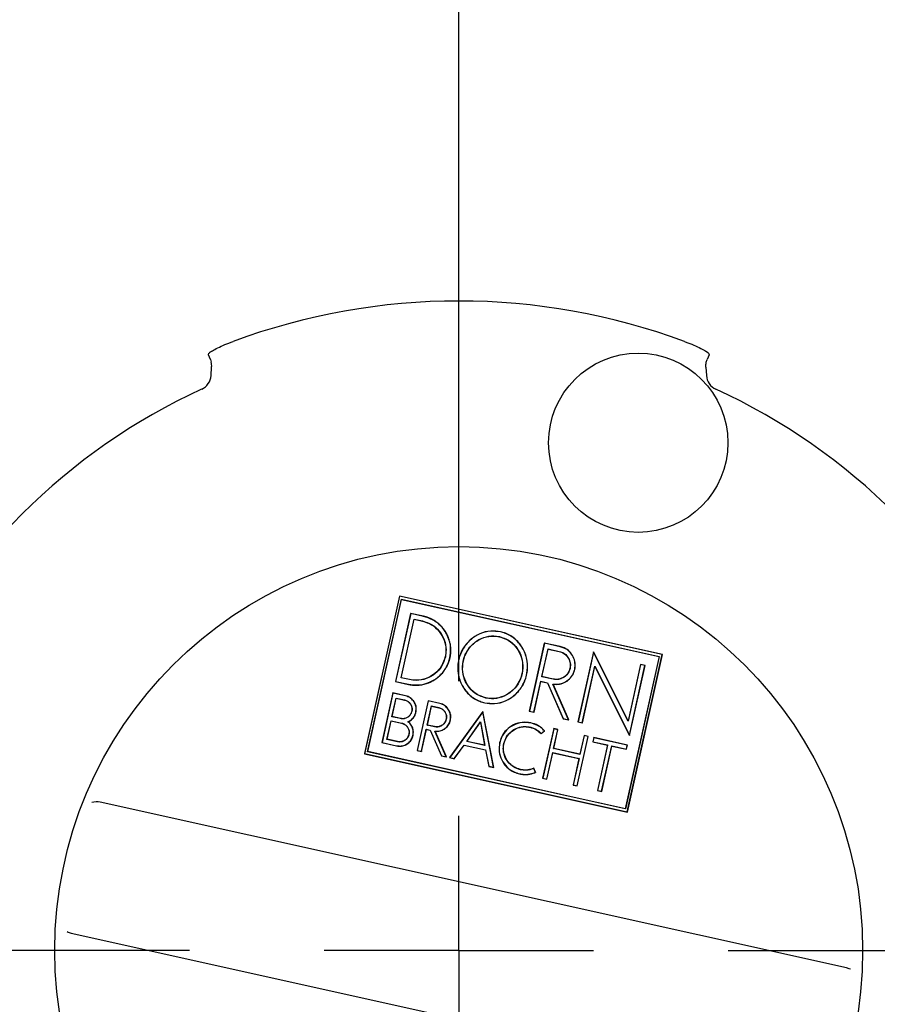
# Model space of a CAD drawing. Units: millimetres. Extents: x -17 to 475, y -498 to 563.
# Drawn here: x 99 to 115, y -306 to -287 of the extents above; entities that cross this region are included whole.
import ezdxf

# ---------------------------------------------------------------- set-up
doc = ezdxf.new("R2010")
doc.units = ezdxf.units.MM
doc.layers.add('MITTELLINIEN', color=7, linetype='Continuous')

# ---------------------------------------------------------------- blocks, each defined once
blk = doc.blocks.new('SW_CENTERMARKSYMBOL_0')
at = {"layer": 'MITTELLINIEN', "color": 0}
for p, q in [((0, 5), (0, 32.6)), ((0, 0), (0, 2.5)), ((-5, 0), (-32.6, 0)), ((0, 0), (-2.5, 0)), ((0, 0), (0, -2.5)), ((0, 0), (2.5, 0)), ((5, 0), (32.6, 0))]:
    blk.add_line(p, q, dxfattribs=at)

msp = doc.modelspace()

# ---------------------------------------------------------------- linework, layer by layer
at = {"color": 7, "linetype": 'Continuous', "lineweight": 25}
for p, q in [((102.625, -293.536), (102.637, -293.508)), ((102.662, -293.624), (102.625, -293.536)), ((102.662, -293.624), (102.678, -293.674)), ((111.87, -293.674), (111.886, -293.624)), ((111.923, -293.536), (111.886, -293.624)), ((111.911, -293.508), (111.923, -293.536)), ((102.676, -293.922), (102.685, -293.766)), ((111.863, -293.765), (111.873, -293.922)), ((106.174, -298.017), (105.524, -300.945)), ((106.176, -298.02), (105.527, -300.943)), ((105.583, -300.908), (106.212, -298.076)), ((106.176, -298.02), (106.174, -298.017)), ((111.055, -299.1), (106.174, -298.017)), ((111.052, -299.102), (106.176, -298.02)), ((106.212, -298.076), (106.214, -298.079)), ((106.212, -298.076), (110.996, -299.138)), ((105.586, -300.906), (106.214, -298.079)), ((106.214, -298.079), (110.993, -299.14)), ((106.38, -298.339), (106.099, -299.604)), ((106.382, -298.342), (106.102, -299.602)), ((106.382, -298.342), (106.38, -298.339)), ((106.621, -298.393), (106.38, -298.339)), ((106.62, -298.395), (106.382, -298.342)), ((106.205, -299.536), (106.447, -298.445)), ((106.208, -299.534), (106.449, -298.448)), ((106.447, -298.445), (106.449, -298.448)), ((106.447, -298.445), (106.601, -298.479)), ((106.449, -298.448), (106.601, -298.482)), ((108.863, -298.89), (108.582, -300.155)), ((108.865, -298.894), (108.585, -300.153)), ((108.865, -298.894), (108.863, -298.89)), ((109.16, -298.956), (108.863, -298.89)), ((109.159, -298.959), (108.865, -298.894)), ((108.817, -299.516), (108.932, -298.998)), ((108.82, -299.514), (108.934, -299.001)), ((108.932, -298.998), (108.934, -299.001)), ((108.932, -298.998), (109.14, -299.045)), ((108.934, -299.001), (109.139, -299.047)), ((109.775, -299.052), (109.486, -300.355)), ((109.776, -299.059), (109.489, -300.354)), ((109.776, -299.059), (109.775, -299.052)), ((110.417, -300.337), (109.775, -299.052)), ((110.418, -300.344), (109.776, -299.059)), ((110.993, -299.14), (110.366, -301.967)), ((110.996, -299.138), (110.368, -301.97)), ((110.403, -302.026), (111.052, -299.102)), ((110.405, -302.029), (111.055, -299.1)), ((110.996, -299.138), (110.993, -299.14)), ((111.052, -299.102), (111.055, -299.1)), ((109.568, -300.371), (109.801, -299.317)), ((109.569, -300.374), (109.802, -299.325)), ((109.801, -299.317), (110.443, -300.602)), ((109.801, -299.317), (109.802, -299.325)), ((109.802, -299.325), (110.444, -300.609)), ((110.65, -299.287), (110.417, -300.337)), ((110.652, -299.29), (110.418, -300.344)), ((110.443, -300.602), (110.73, -299.308)), ((110.444, -300.609), (110.733, -299.306)), ((110.652, -299.29), (110.65, -299.287)), ((110.733, -299.306), (110.65, -299.287)), ((110.73, -299.308), (110.652, -299.29)), ((110.73, -299.308), (110.733, -299.306)), ((106.205, -299.536), (106.208, -299.534)), ((106.359, -299.57), (106.205, -299.536)), ((106.36, -299.568), (106.208, -299.534)), ((108.817, -299.516), (108.82, -299.514)), ((109.025, -299.562), (108.817, -299.516)), ((109.026, -299.559), (108.82, -299.514)), ((106.102, -299.602), (106.099, -299.604)), ((106.099, -299.604), (106.34, -299.657)), ((106.102, -299.602), (106.341, -299.655)), ((108.671, -300.172), (108.798, -299.601)), ((108.673, -300.175), (108.8, -299.605)), ((108.798, -299.601), (108.922, -299.629)), ((108.798, -299.601), (108.8, -299.605)), ((108.8, -299.605), (108.92, -299.631)), ((108.922, -299.629), (108.92, -299.631)), ((108.92, -299.631), (108.921, -299.632)), ((108.923, -299.631), (108.921, -299.632)), ((108.921, -299.632), (109.212, -300.295)), ((108.922, -299.629), (108.923, -299.631)), ((108.923, -299.631), (109.214, -300.292)), ((109.022, -299.651), (109.026, -299.654)), ((109.022, -299.651), (109.03, -299.652)), ((109.314, -300.315), (109.022, -299.651)), ((109.026, -299.654), (109.03, -299.655)), ((109.319, -300.318), (109.026, -299.654)), ((106.051, -299.817), (105.846, -300.74)), ((106.053, -299.82), (105.85, -300.738)), ((106.053, -299.82), (106.051, -299.817)), ((106.286, -299.869), (106.051, -299.817)), ((106.285, -299.872), (106.053, -299.82)), ((106.034, -300.258), (106.111, -299.911)), ((106.037, -300.256), (106.113, -299.914)), ((106.111, -299.911), (106.113, -299.914)), ((106.111, -299.911), (106.269, -299.946)), ((106.113, -299.914), (106.268, -299.949)), ((106.707, -299.963), (106.502, -300.885)), ((106.709, -299.966), (106.505, -300.883)), ((106.688, -300.415), (106.768, -300.058)), ((106.692, -300.413), (106.77, -300.061)), ((106.709, -299.966), (106.707, -299.963)), ((106.921, -300.01), (106.707, -299.963)), ((106.92, -300.013), (106.709, -299.966)), ((106.768, -300.058), (106.77, -300.061)), ((106.768, -300.058), (106.903, -300.088)), ((106.77, -300.061), (106.903, -300.091)), ((106.034, -300.258), (106.037, -300.256)), ((106.192, -300.293), (106.034, -300.258)), ((106.192, -300.291), (106.037, -300.256)), ((107.722, -300.159), (107.104, -301.018)), ((107.721, -300.166), (107.108, -301.017)), ((107.721, -300.166), (107.722, -300.159)), ((107.922, -301.197), (107.721, -300.166)), ((107.925, -301.201), (107.722, -300.159)), ((108.585, -300.153), (108.582, -300.155)), ((108.582, -300.155), (108.673, -300.175)), ((108.585, -300.153), (108.671, -300.172)), ((108.671, -300.172), (108.673, -300.175)), ((105.94, -300.68), (106.017, -300.333)), ((105.943, -300.678), (106.019, -300.336)), ((106.017, -300.333), (106.215, -300.376)), ((106.017, -300.333), (106.019, -300.336)), ((106.019, -300.336), (106.214, -300.379)), ((106.332, -300.351), (106.337, -300.352)), ((106.688, -300.415), (106.692, -300.413)), ((106.824, -300.445), (106.688, -300.415)), ((106.825, -300.443), (106.692, -300.413)), ((107.423, -300.718), (107.679, -300.353)), ((107.427, -300.716), (107.678, -300.36)), ((107.679, -300.353), (107.678, -300.36)), ((107.678, -300.36), (107.754, -300.789)), ((107.679, -300.353), (107.758, -300.792)), ((109.214, -300.292), (109.212, -300.295)), ((109.212, -300.295), (109.319, -300.318)), ((109.214, -300.292), (109.314, -300.315)), ((109.314, -300.315), (109.319, -300.318)), ((109.489, -300.354), (109.486, -300.355)), ((109.486, -300.355), (109.569, -300.374)), ((109.489, -300.354), (109.568, -300.371)), ((109.568, -300.371), (109.569, -300.374)), ((110.418, -300.344), (110.417, -300.337)), ((106.581, -300.9), (106.672, -300.491)), ((106.583, -300.903), (106.674, -300.494)), ((106.672, -300.491), (106.744, -300.507)), ((106.672, -300.491), (106.674, -300.494)), ((106.674, -300.494), (106.742, -300.509)), ((106.744, -300.507), (106.742, -300.509)), ((106.742, -300.509), (106.951, -300.985)), ((106.744, -300.507), (106.953, -300.983)), ((107.042, -301.002), (106.832, -300.525)), ((106.832, -300.525), (106.837, -300.528)), ((107.047, -301.006), (106.837, -300.528)), ((108.806, -300.572), (108.864, -300.52)), ((108.806, -300.576), (108.867, -300.52)), ((109.037, -300.48), (108.832, -301.402)), ((109.039, -300.483), (108.835, -301.4)), ((109.035, -300.851), (109.113, -300.5)), ((109.039, -300.483), (109.037, -300.48)), ((109.116, -300.498), (109.037, -300.48)), ((109.038, -300.849), (109.116, -300.498)), ((109.113, -300.5), (109.039, -300.483)), ((109.113, -300.5), (109.116, -300.498)), ((109.473, -301.542), (109.677, -300.625)), ((109.475, -301.545), (109.68, -300.623)), ((109.6, -300.605), (109.522, -300.957)), ((109.602, -300.608), (109.524, -300.96)), ((109.602, -300.608), (109.6, -300.605)), ((109.68, -300.623), (109.6, -300.605)), ((109.677, -300.625), (109.602, -300.608)), ((109.677, -300.625), (109.68, -300.623)), ((110.443, -300.602), (110.444, -300.609)), ((105.85, -300.738), (105.846, -300.74)), ((105.846, -300.74), (106.121, -300.8)), ((105.85, -300.738), (106.121, -300.798)), ((105.94, -300.68), (105.943, -300.678)), ((106.138, -300.724), (105.94, -300.68)), ((106.138, -300.721), (105.943, -300.678)), ((107.189, -301.035), (107.374, -300.785)), ((107.19, -301.038), (107.375, -300.788)), ((107.374, -300.785), (107.773, -300.874)), ((107.374, -300.785), (107.375, -300.788)), ((107.375, -300.788), (107.771, -300.876)), ((107.423, -300.718), (107.427, -300.716)), ((107.758, -300.792), (107.423, -300.718)), ((107.754, -300.789), (107.427, -300.716)), ((107.758, -300.792), (107.754, -300.789)), ((109.782, -300.645), (109.764, -300.725)), ((109.767, -300.723), (109.764, -300.725)), ((109.764, -300.725), (110.036, -300.785)), ((109.784, -300.648), (109.767, -300.723)), ((109.767, -300.723), (110.039, -300.783)), ((109.784, -300.648), (109.782, -300.645)), ((110.405, -300.784), (109.782, -300.645)), ((110.402, -300.786), (109.784, -300.648)), ((110.036, -300.785), (109.849, -301.628)), ((110.039, -300.783), (109.852, -301.626)), ((109.927, -301.642), (110.114, -300.8)), ((109.929, -301.646), (110.116, -300.803)), ((110.039, -300.783), (110.036, -300.785)), ((110.114, -300.8), (110.116, -300.803)), ((110.114, -300.8), (110.386, -300.86)), ((110.116, -300.803), (110.388, -300.863)), ((110.386, -300.86), (110.402, -300.786)), ((110.388, -300.863), (110.405, -300.784)), ((110.402, -300.786), (110.405, -300.784)), ((105.527, -300.943), (105.524, -300.945)), ((105.524, -300.945), (110.405, -302.029)), ((105.527, -300.943), (110.403, -302.026)), ((105.583, -300.908), (105.586, -300.906)), ((110.368, -301.97), (105.583, -300.908)), ((110.366, -301.967), (105.586, -300.906)), ((106.505, -300.883), (106.502, -300.885)), ((106.502, -300.885), (106.583, -300.903)), ((106.505, -300.883), (106.581, -300.9)), ((106.581, -300.9), (106.583, -300.903)), ((106.953, -300.983), (106.951, -300.985)), ((106.951, -300.985), (107.047, -301.006)), ((106.953, -300.983), (107.042, -301.002)), ((107.042, -301.002), (107.047, -301.006)), ((107.773, -300.874), (107.771, -300.876)), ((107.771, -300.876), (107.833, -301.18)), ((107.773, -300.874), (107.835, -301.178)), ((108.91, -301.417), (109.019, -300.925)), ((108.911, -301.42), (109.021, -300.929)), ((109.019, -300.925), (109.021, -300.929)), ((109.019, -300.925), (109.508, -301.034)), ((109.021, -300.929), (109.505, -301.036)), ((109.035, -300.851), (109.038, -300.849)), ((109.524, -300.96), (109.035, -300.851)), ((109.522, -300.957), (109.038, -300.849)), ((109.524, -300.96), (109.522, -300.957)), ((110.386, -300.86), (110.388, -300.863)), ((107.108, -301.017), (107.104, -301.018)), ((107.104, -301.018), (107.19, -301.038)), ((107.108, -301.017), (107.189, -301.035)), ((107.189, -301.035), (107.19, -301.038)), ((107.835, -301.178), (107.833, -301.18)), ((107.833, -301.18), (107.925, -301.201)), ((107.835, -301.178), (107.922, -301.197)), ((109.505, -301.036), (109.396, -301.527)), ((109.508, -301.034), (109.399, -301.525)), ((109.508, -301.034), (109.505, -301.036)), ((107.922, -301.197), (107.925, -301.201)), ((108.67, -301.215), (108.655, -301.222)), ((108.669, -301.219), (108.656, -301.224)), ((108.669, -301.219), (108.67, -301.215)), ((108.697, -301.291), (108.669, -301.219)), ((108.7, -301.292), (108.67, -301.215)), ((108.684, -301.296), (108.697, -301.291)), ((108.685, -301.299), (108.7, -301.292)), ((108.697, -301.291), (108.7, -301.292)), ((108.835, -301.4), (108.832, -301.402)), ((108.832, -301.402), (108.911, -301.42)), ((108.835, -301.4), (108.91, -301.417)), ((108.91, -301.417), (108.911, -301.42)), ((109.399, -301.525), (109.396, -301.527)), ((109.396, -301.527), (109.475, -301.545)), ((109.399, -301.525), (109.473, -301.542)), ((109.473, -301.542), (109.475, -301.545)), ((109.852, -301.626), (109.849, -301.628)), ((109.849, -301.628), (109.929, -301.646)), ((109.852, -301.626), (109.927, -301.642)), ((109.927, -301.642), (109.929, -301.646)), ((114.473, -304.921), (100.615, -301.846)), ((110.368, -301.97), (110.366, -301.967)), ((110.403, -302.026), (110.405, -302.029)), ((100.076, -304.276), (113.933, -307.352))]:
    msp.add_line(p, q, dxfattribs=at)
at = {"color": 7, "linetype": 'Continuous', "lineweight": 25, "flags": 128}
for points in [[(108.806, -300.572), (108.806, -300.574), (108.806, -300.576)], [(108.864, -300.52), (108.866, -300.52), (108.867, -300.52)], [(100.003, -304.25), (100.024, -304.26), (100.076, -304.276)], [(114.546, -304.948), (114.524, -304.938), (114.473, -304.921)]]:
    msp.add_lwpolyline(points, dxfattribs=at)
at = {"color": 7, "linetype": 'Continuous', "lineweight": 25}
for centre, radius in [((107.274, -304.599), 30.1), ((107.274, -304.599), 27.55), ((107.274, -304.599), 24.55), ((107.274, -304.599), 23.25), ((110.607, -295.17), 1.664), ((107.274, -304.599), 7.5)]:
    msp.add_circle(centre, radius, dxfattribs=at)
for centre, radius, start, end in [((107.274, -304.599), 23.05, 34.4178, 145.5822), ((107.274, -304.599), 12.061, 69.677, 110.323), ((107.274, -304.599), 23.018, 150.6867, 29.3133), ((102.376, -293.903), 0.3, 294.6056, 356.5358), ((112.172, -293.903), 0.3, 183.4642, 245.3944), ((107.274, -304.599), 11.464, 114.6056, 155.3944), ((107.274, -304.599), 11.464, 24.6056, 65.3944), ((107.274, -304.599), 23.025, 286.6572, 22.1002), ((100.55, -302.139), 0.3, 77.5023, 106.7259)]:
    msp.add_arc(centre, radius, start, end, dxfattribs=at)
for points, knots in [([(102.637, -293.508), (102.639, -293.505), (102.646, -293.494), (102.692, -293.463), (102.793, -293.41), (102.929, -293.348), (103.033, -293.308), (103.085, -293.288)], [0, 0, 0, 0, 0.097083, 0.324032, 0.549594, 0.774794, 1, 1, 1, 1]), ([(111.463, -293.288), (111.484, -293.296), (111.557, -293.323), (111.678, -293.374), (111.801, -293.433), (111.888, -293.482), (111.904, -293.499), (111.911, -293.508)], [0, 0, 0, 0, 0.089572, 0.315741, 0.54337, 0.771697, 1, 1, 1, 1]), ([(102.685, -293.766), (102.685, -293.765), (102.69, -293.736), (102.684, -293.705), (102.678, -293.674)], [0, 0, 0, 0, 0.038028, 1, 1, 1, 1]), ([(111.864, -293.765), (111.863, -293.764), (111.858, -293.736), (111.864, -293.705), (111.87, -293.674)], [0, 0, 0, 0, 0.031173, 1, 1, 1, 1]), ([(107.11, -299.165), (107.118, -299.104), (107.136, -298.972), (107.084, -298.768), (106.966, -298.583), (106.803, -298.452), (106.677, -298.413), (106.62, -298.395)], [0, 0, 0, 0, 0.180264, 0.394733, 0.608754, 0.825172, 1, 1, 1, 1]), ([(107.112, -299.165), (107.114, -299.158), (107.117, -299.143), (107.12, -299.125), (107.123, -299.106), (107.125, -299.091), (107.126, -299.073), (107.127, -299.058), (107.128, -299.039), (107.128, -299.024), (107.128, -299.009), (107.127, -298.994), (107.126, -298.979), (107.125, -298.96), (107.123, -298.945), (107.121, -298.93), (107.117, -298.908), (107.108, -298.86), (107.093, -298.813), (107.079, -298.779), (107.073, -298.765), (107.067, -298.751), (107.059, -298.734), (107.052, -298.721), (107.045, -298.708), (107.037, -298.695), (107.029, -298.682), (107.021, -298.669), (107.013, -298.657), (107.004, -298.645), (106.993, -298.63), (106.984, -298.618), (106.974, -298.606), (106.964, -298.595), (106.936, -298.564), (106.898, -298.528), (106.856, -298.497), (106.834, -298.482), (106.821, -298.474), (106.808, -298.466), (106.795, -298.459), (106.779, -298.45), (106.765, -298.443), (106.748, -298.435), (106.735, -298.429), (106.721, -298.424), (106.707, -298.418), (106.693, -298.413), (106.675, -298.407), (106.66, -298.403), (106.641, -298.398), (106.629, -298.395), (106.621, -298.393)], [0, 0, 0, 0, 0.022133, 0.044266, 0.055331, 0.077464, 0.088529, 0.110662, 0.121728, 0.143861, 0.154926, 0.165991, 0.188124, 0.19919, 0.221323, 0.232388, 0.243453, 0.287739, 0.376474, 0.387539, 0.398604, 0.420737, 0.431803, 0.453936, 0.465001, 0.476066, 0.498199, 0.509264, 0.52033, 0.542462, 0.553528, 0.575661, 0.586726, 0.597791, 0.619924, 0.708658, 0.752944, 0.775077, 0.786142, 0.797207, 0.819341, 0.830406, 0.852539, 0.863604, 0.885737, 0.896802, 0.907868, 0.930001, 0.941066, 0.963199, 0.974264, 1, 1, 1, 1]), ([(106.601, -298.479), (106.66, -298.498), (106.778, -298.537), (106.92, -298.664), (107.015, -298.829), (107.048, -298.999), (107.032, -299.104), (107.026, -299.146)], [0, 0, 0, 0, 0.208785, 0.422937, 0.637359, 0.853759, 1, 1, 1, 1]), ([(106.601, -298.482), (106.659, -298.501), (106.777, -298.539), (106.919, -298.667), (107.012, -298.831), (107.046, -299), (107.03, -299.104), (107.023, -299.145)], [0, 0, 0, 0, 0.209798, 0.42394, 0.638382, 0.854785, 1, 1, 1, 1]), ([(108.051, -298.681), (107.99, -298.673), (107.86, -298.656), (107.66, -298.709), (107.477, -298.826), (107.335, -299.002), (107.254, -299.221), (107.249, -299.459), (107.325, -299.685), (107.469, -299.867), (107.627, -299.966), (107.728, -299.993), (107.758, -300.001)], [0, 0, 0, 0, 0.087927, 0.188753, 0.291493, 0.399442, 0.510597, 0.624533, 0.737773, 0.848528, 0.955123, 1, 1, 1, 1]), ([(108.05, -298.684), (107.989, -298.676), (107.86, -298.658), (107.661, -298.711), (107.478, -298.828), (107.337, -299.004), (107.257, -299.223), (107.252, -299.46), (107.328, -299.684), (107.471, -299.866), (107.628, -299.963), (107.729, -299.99), (107.758, -299.998)], [0, 0, 0, 0, 0.088286, 0.189075, 0.291827, 0.399798, 0.510969, 0.624945, 0.738195, 0.848948, 0.955528, 1, 1, 1, 1]), ([(107.778, -299.911), (107.72, -299.892), (107.605, -299.855), (107.467, -299.729), (107.372, -299.566), (107.333, -299.373), (107.359, -299.172), (107.451, -298.987), (107.599, -298.844), (107.782, -298.763), (107.932, -298.752), (108.013, -298.767), (108.031, -298.771)], [0, 0, 0, 0, 0.100933, 0.201563, 0.304797, 0.413326, 0.524912, 0.639527, 0.752604, 0.863155, 0.968917, 1, 1, 1, 1]), ([(107.778, -299.909), (107.721, -299.89), (107.606, -299.852), (107.469, -299.727), (107.375, -299.565), (107.336, -299.373), (107.362, -299.173), (107.453, -298.989), (107.6, -298.847), (107.782, -298.765), (107.932, -298.755), (108.012, -298.77), (108.03, -298.773)], [0, 0, 0, 0, 0.100878, 0.201467, 0.304695, 0.413229, 0.524824, 0.639473, 0.752576, 0.863138, 0.968906, 1, 1, 1, 1]), ([(107.758, -300.001), (107.818, -300.009), (107.948, -300.026), (108.148, -299.973), (108.332, -299.856), (108.474, -299.68), (108.554, -299.46), (108.559, -299.223), (108.483, -298.997), (108.339, -298.815), (108.182, -298.716), (108.081, -298.689), (108.051, -298.681)], [0, 0, 0, 0, 0.087935, 0.188752, 0.291483, 0.399422, 0.510571, 0.62452, 0.737795, 0.848585, 0.955187, 1, 1, 1, 1]), ([(107.758, -299.998), (107.819, -300.006), (107.949, -300.024), (108.148, -299.97), (108.33, -299.854), (108.472, -299.678), (108.551, -299.459), (108.556, -299.222), (108.481, -298.997), (108.337, -298.816), (108.18, -298.719), (108.08, -298.692), (108.05, -298.684)], [0, 0, 0, 0, 0.088293, 0.189075, 0.291817, 0.399777, 0.510943, 0.624931, 0.738217, 0.849006, 0.955592, 1, 1, 1, 1]), ([(108.031, -298.771), (108.088, -298.789), (108.204, -298.827), (108.341, -298.953), (108.436, -299.116), (108.475, -299.309), (108.449, -299.51), (108.358, -299.695), (108.209, -299.838), (108.027, -299.919), (107.876, -299.93), (107.796, -299.915), (107.778, -299.911)], [0, 0, 0, 0, 0.100876, 0.201455, 0.30467, 0.413219, 0.524846, 0.639494, 0.752581, 0.863123, 0.968874, 1, 1, 1, 1]), ([(108.03, -298.773), (108.088, -298.792), (108.202, -298.829), (108.339, -298.955), (108.433, -299.117), (108.472, -299.309), (108.446, -299.509), (108.355, -299.693), (108.208, -299.835), (108.026, -299.916), (107.876, -299.927), (107.796, -299.912), (107.778, -299.909)], [0, 0, 0, 0, 0.10082, 0.201358, 0.304567, 0.41312, 0.524758, 0.639439, 0.752552, 0.863105, 0.968863, 1, 1, 1, 1]), ([(109.427, -299.38), (109.432, -299.34), (109.441, -299.261), (109.405, -299.145), (109.335, -299.047), (109.247, -298.984), (109.184, -298.966), (109.159, -298.959)], [0, 0, 0, 0, 0.214603, 0.428821, 0.643424, 0.859825, 1, 1, 1, 1]), ([(109.43, -299.38), (109.434, -299.34), (109.444, -299.261), (109.407, -299.144), (109.337, -299.045), (109.248, -298.982), (109.185, -298.964), (109.16, -298.956)], [0, 0, 0, 0, 0.214624, 0.428849, 0.643449, 0.859841, 1, 1, 1, 1]), ([(106.34, -299.657), (106.347, -299.659), (106.362, -299.662), (106.38, -299.665), (106.399, -299.667), (106.414, -299.669), (106.433, -299.671), (106.448, -299.672), (106.466, -299.672), (106.481, -299.673), (106.496, -299.672), (106.511, -299.672), (106.526, -299.671), (106.545, -299.669), (106.56, -299.668), (106.575, -299.666), (106.597, -299.662), (106.645, -299.652), (106.692, -299.638), (106.727, -299.624), (106.74, -299.618), (106.754, -299.612), (106.771, -299.603), (106.784, -299.596), (106.797, -299.589), (106.81, -299.582), (106.823, -299.574), (106.836, -299.566), (106.848, -299.557), (106.861, -299.549), (106.876, -299.538), (106.887, -299.528), (106.899, -299.519), (106.91, -299.509), (106.941, -299.481), (106.977, -299.442), (107.008, -299.4), (107.023, -299.378), (107.031, -299.366), (107.039, -299.353), (107.046, -299.34), (107.055, -299.323), (107.062, -299.31), (107.07, -299.293), (107.076, -299.279), (107.082, -299.265), (107.087, -299.251), (107.092, -299.237), (107.098, -299.219), (107.102, -299.205), (107.108, -299.186), (107.11, -299.174), (107.112, -299.165)], [0, 0, 0, 0, 0.022136, 0.044272, 0.055339, 0.077475, 0.088541, 0.110677, 0.121744, 0.14388, 0.154947, 0.166014, 0.18815, 0.199216, 0.221352, 0.232419, 0.243486, 0.287778, 0.376525, 0.387592, 0.398658, 0.420794, 0.431861, 0.453997, 0.465064, 0.47613, 0.498266, 0.509333, 0.5204, 0.542536, 0.553602, 0.575738, 0.586805, 0.597872, 0.620008, 0.708753, 0.753046, 0.775182, 0.786248, 0.797315, 0.819451, 0.830518, 0.852654, 0.863721, 0.885857, 0.896923, 0.90799, 0.930126, 0.941193, 0.963329, 0.974396, 1, 1, 1, 1]), ([(106.341, -299.655), (106.401, -299.663), (106.533, -299.681), (106.737, -299.629), (106.922, -299.511), (107.054, -299.348), (107.092, -299.221), (107.11, -299.165)], [0, 0, 0, 0, 0.18029, 0.394736, 0.608749, 0.825172, 1, 1, 1, 1]), ([(107.026, -299.146), (107.007, -299.204), (106.969, -299.323), (106.841, -299.465), (106.676, -299.559), (106.506, -299.593), (106.401, -299.577), (106.359, -299.57)], [0, 0, 0, 0, 0.20881, 0.423005, 0.637444, 0.853837, 1, 1, 1, 1]), ([(107.023, -299.145), (107.004, -299.204), (106.966, -299.322), (106.838, -299.463), (106.674, -299.557), (106.506, -299.59), (106.402, -299.574), (106.36, -299.568)], [0, 0, 0, 0, 0.209823, 0.424009, 0.638467, 0.854863, 1, 1, 1, 1]), ([(109.139, -299.047), (109.169, -299.057), (109.226, -299.076), (109.293, -299.139), (109.335, -299.217), (109.349, -299.295), (109.342, -299.342), (109.339, -299.36)], [0, 0, 0, 0, 0.22285, 0.436893, 0.651574, 0.867976, 1, 1, 1, 1]), ([(109.14, -299.045), (109.169, -299.054), (109.227, -299.073), (109.294, -299.136), (109.338, -299.215), (109.352, -299.294), (109.344, -299.342), (109.341, -299.361)], [0, 0, 0, 0, 0.220571, 0.434631, 0.649264, 0.865662, 1, 1, 1, 1]), ([(109.341, -299.361), (109.332, -299.39), (109.313, -299.448), (109.25, -299.515), (109.17, -299.558), (109.091, -299.572), (109.044, -299.565), (109.025, -299.562)], [0, 0, 0, 0, 0.220579, 0.43478, 0.649462, 0.865822, 1, 1, 1, 1]), ([(109.339, -299.36), (109.329, -299.389), (109.31, -299.447), (109.247, -299.513), (109.169, -299.556), (109.091, -299.57), (109.044, -299.562), (109.026, -299.559)], [0, 0, 0, 0, 0.222858, 0.437043, 0.651772, 0.868134, 1, 1, 1, 1]), ([(109.03, -299.652), (109.069, -299.654), (109.148, -299.658), (109.261, -299.614), (109.354, -299.538), (109.407, -299.453), (109.422, -299.397), (109.427, -299.38)], [0, 0, 0, 0, 0.222934, 0.445723, 0.67074, 0.897595, 1, 1, 1, 1]), ([(109.03, -299.655), (109.069, -299.657), (109.149, -299.661), (109.263, -299.617), (109.356, -299.54), (109.41, -299.454), (109.425, -299.398), (109.43, -299.38)], [0, 0, 0, 0, 0.222942, 0.445736, 0.670745, 0.897584, 1, 1, 1, 1]), ([(106.478, -300.175), (106.481, -300.144), (106.488, -300.085), (106.459, -300), (106.407, -299.931), (106.344, -299.889), (106.301, -299.876), (106.285, -299.872)], [0, 0, 0, 0, 0.23051, 0.444866, 0.659752, 0.87599, 1, 1, 1, 1]), ([(106.48, -300.175), (106.484, -300.145), (106.491, -300.085), (106.462, -300), (106.409, -299.93), (106.346, -299.887), (106.302, -299.874), (106.286, -299.869)], [0, 0, 0, 0, 0.228068, 0.442437, 0.657274, 0.873514, 1, 1, 1, 1]), ([(106.268, -299.949), (106.287, -299.955), (106.324, -299.967), (106.369, -300.008), (106.398, -300.06), (106.408, -300.113), (106.403, -300.145), (106.401, -300.158)], [0, 0, 0, 0, 0.21382, 0.427663, 0.642128, 0.858628, 1, 1, 1, 1]), ([(106.269, -299.946), (106.288, -299.952), (106.326, -299.965), (106.371, -300.006), (106.401, -300.059), (106.411, -300.112), (106.406, -300.145), (106.404, -300.158)], [0, 0, 0, 0, 0.213816, 0.427657, 0.642114, 0.858597, 1, 1, 1, 1]), ([(106.903, -300.088), (106.923, -300.095), (106.962, -300.108), (107.009, -300.15), (107.039, -300.204), (107.05, -300.259), (107.044, -300.293), (107.042, -300.307)], [0, 0, 0, 0, 0.213995, 0.428019, 0.642516, 0.858837, 1, 1, 1, 1]), ([(107.118, -300.323), (107.121, -300.293), (107.128, -300.233), (107.1, -300.146), (107.047, -300.075), (106.983, -300.031), (106.937, -300.018), (106.92, -300.013)], [0, 0, 0, 0, 0.2247247, 0.4390172, 0.6537591, 0.8700228, 1, 1, 1, 1]), ([(107.12, -300.324), (107.124, -300.293), (107.131, -300.233), (107.102, -300.146), (107.049, -300.074), (106.984, -300.029), (106.938, -300.015), (106.921, -300.01)], [0, 0, 0, 0, 0.222407, 0.436714, 0.651409, 0.867673, 1, 1, 1, 1]), ([(106.404, -300.158), (106.397, -300.177), (106.385, -300.215), (106.344, -300.261), (106.291, -300.29), (106.237, -300.3), (106.205, -300.295), (106.192, -300.293)], [0, 0, 0, 0, 0.213995, 0.428021, 0.642486, 0.858803, 1, 1, 1, 1]), ([(106.401, -300.158), (106.395, -300.177), (106.383, -300.214), (106.342, -300.259), (106.29, -300.288), (106.237, -300.298), (106.205, -300.293), (106.192, -300.291)], [0, 0, 0, 0, 0.213998, 0.428027, 0.642499, 0.858829, 1, 1, 1, 1]), ([(106.332, -300.351), (106.359, -300.336), (106.412, -300.305), (106.459, -300.238), (106.473, -300.192), (106.478, -300.175)], [0, 0, 0, 0, 0.386501, 0.771795, 1, 1, 1, 1]), ([(106.337, -300.352), (106.364, -300.336), (106.415, -300.305), (106.462, -300.239), (106.475, -300.193), (106.48, -300.175)], [0, 0, 0, 0, 0.390342, 0.76353, 1, 1, 1, 1]), ([(106.903, -300.091), (106.922, -300.097), (106.961, -300.11), (107.007, -300.152), (107.037, -300.205), (107.047, -300.26), (107.042, -300.293), (107.04, -300.306)], [0, 0, 0, 0, 0.213999, 0.428026, 0.64253, 0.858863, 1, 1, 1, 1]), ([(106.214, -300.379), (106.233, -300.385), (106.271, -300.397), (106.315, -300.438), (106.344, -300.49), (106.354, -300.543), (106.349, -300.575), (106.347, -300.588)], [0, 0, 0, 0, 0.214072, 0.42817, 0.642833, 0.859325, 1, 1, 1, 1]), ([(106.215, -300.376), (106.234, -300.383), (106.272, -300.395), (106.317, -300.436), (106.347, -300.489), (106.357, -300.543), (106.352, -300.576), (106.35, -300.589)], [0, 0, 0, 0, 0.214067, 0.42816, 0.642813, 0.859288, 1, 1, 1, 1]), ([(106.424, -300.605), (106.428, -300.574), (106.434, -300.515), (106.405, -300.431), (106.366, -300.379), (106.338, -300.356), (106.332, -300.351)], [0, 0, 0, 0, 0.323063, 0.618941, 0.91962, 1, 1, 1, 1]), ([(106.427, -300.606), (106.43, -300.575), (106.437, -300.516), (106.408, -300.431), (106.369, -300.379), (106.342, -300.356), (106.337, -300.352)], [0, 0, 0, 0, 0.324425, 0.62476, 0.929871, 1, 1, 1, 1]), ([(107.042, -300.307), (107.036, -300.326), (107.023, -300.365), (106.981, -300.412), (106.926, -300.442), (106.871, -300.453), (106.838, -300.448), (106.824, -300.445)], [0, 0, 0, 0, 0.214031, 0.428088, 0.642709, 0.859153, 1, 1, 1, 1]), ([(107.04, -300.306), (107.034, -300.325), (107.021, -300.364), (106.979, -300.41), (106.925, -300.44), (106.871, -300.45), (106.838, -300.445), (106.825, -300.443)], [0, 0, 0, 0, 0.214036, 0.428097, 0.642727, 0.859187, 1, 1, 1, 1]), ([(106.832, -300.525), (106.863, -300.526), (106.924, -300.527), (107.009, -300.489), (107.075, -300.427), (107.107, -300.367), (107.116, -300.331), (107.118, -300.323)], [0, 0, 0, 0, 0.238917, 0.478329, 0.708248, 0.938195, 1, 1, 1, 1]), ([(106.837, -300.528), (106.867, -300.528), (106.928, -300.529), (107.011, -300.49), (107.077, -300.43), (107.109, -300.369), (107.118, -300.332), (107.12, -300.324)], [0, 0, 0, 0, 0.239962, 0.469734, 0.702424, 0.935094, 1, 1, 1, 1]), ([(108.613, -300.372), (108.558, -300.365), (108.449, -300.352), (108.289, -300.403), (108.154, -300.499), (108.068, -300.62), (108.043, -300.707), (108.033, -300.741)], [0, 0, 0, 0, 0.215313, 0.429581, 0.64419, 0.860563, 1, 1, 1, 1]), ([(108.612, -300.375), (108.558, -300.368), (108.449, -300.355), (108.29, -300.405), (108.156, -300.501), (108.07, -300.621), (108.045, -300.708), (108.035, -300.742)], [0, 0, 0, 0, 0.2152954, 0.4295596, 0.6441714, 0.860549, 1, 1, 1, 1]), ([(108.111, -300.758), (108.125, -300.715), (108.154, -300.628), (108.249, -300.524), (108.369, -300.457), (108.491, -300.434), (108.566, -300.446), (108.595, -300.45)], [0, 0, 0, 0, 0.214776, 0.4289, 0.643446, 0.859827, 1, 1, 1, 1]), ([(108.114, -300.759), (108.128, -300.716), (108.156, -300.629), (108.25, -300.527), (108.37, -300.459), (108.491, -300.437), (108.565, -300.448), (108.595, -300.453)], [0, 0, 0, 0, 0.214755, 0.428873, 0.643422, 0.85981, 1, 1, 1, 1]), ([(108.595, -300.45), (108.617, -300.456), (108.66, -300.468), (108.735, -300.505), (108.779, -300.546), (108.806, -300.572)], [0, 0, 0, 0, 0.274152, 0.54403, 1, 1, 1, 1]), ([(108.595, -300.453), (108.616, -300.459), (108.659, -300.47), (108.734, -300.508), (108.778, -300.549), (108.806, -300.576)], [0, 0, 0, 0, 0.271301, 0.538329, 1, 1, 1, 1]), ([(108.864, -300.52), (108.845, -300.501), (108.807, -300.464), (108.724, -300.409), (108.655, -300.388), (108.612, -300.375)], [0, 0, 0, 0, 0.272459, 0.541563, 1, 1, 1, 1]), ([(108.867, -300.52), (108.848, -300.501), (108.811, -300.463), (108.727, -300.407), (108.657, -300.386), (108.613, -300.372)], [0, 0, 0, 0, 0.27028, 0.537111, 1, 1, 1, 1]), ([(106.121, -300.798), (106.152, -300.801), (106.211, -300.808), (106.296, -300.779), (106.365, -300.727), (106.407, -300.664), (106.42, -300.621), (106.424, -300.605)], [0, 0, 0, 0, 0.2305012, 0.4445886, 0.6593211, 0.8755782, 1, 1, 1, 1]), ([(106.121, -300.8), (106.151, -300.804), (106.211, -300.811), (106.296, -300.782), (106.366, -300.729), (106.41, -300.666), (106.422, -300.622), (106.427, -300.606)], [0, 0, 0, 0, 0.22806, 0.442162, 0.656845, 0.873102, 1, 1, 1, 1]), ([(106.347, -300.588), (106.341, -300.607), (106.329, -300.644), (106.288, -300.689), (106.236, -300.718), (106.183, -300.728), (106.151, -300.723), (106.138, -300.721)], [0, 0, 0, 0, 0.21413, 0.428291, 0.642891, 0.859257, 1, 1, 1, 1]), ([(106.35, -300.589), (106.344, -300.608), (106.331, -300.646), (106.29, -300.691), (106.237, -300.721), (106.184, -300.731), (106.151, -300.726), (106.138, -300.724)], [0, 0, 0, 0, 0.214125, 0.428282, 0.642874, 0.859225, 1, 1, 1, 1]), ([(108.033, -300.741), (108.026, -300.796), (108.013, -300.905), (108.064, -301.065), (108.16, -301.199), (108.281, -301.286), (108.368, -301.311), (108.402, -301.321)], [0, 0, 0, 0, 0.215192, 0.429348, 0.643883, 0.860243, 1, 1, 1, 1]), ([(108.035, -300.742), (108.029, -300.796), (108.016, -300.904), (108.066, -301.064), (108.162, -301.197), (108.282, -301.283), (108.369, -301.308), (108.403, -301.318)], [0, 0, 0, 0, 0.215174, 0.429325, 0.643862, 0.860227, 1, 1, 1, 1]), ([(108.419, -301.242), (108.376, -301.228), (108.289, -301.2), (108.185, -301.105), (108.118, -300.984), (108.095, -300.862), (108.107, -300.788), (108.111, -300.758)], [0, 0, 0, 0, 0.214971, 0.429261, 0.643817, 0.860132, 1, 1, 1, 1]), ([(108.42, -301.24), (108.377, -301.226), (108.29, -301.197), (108.187, -301.103), (108.12, -300.984), (108.098, -300.862), (108.109, -300.788), (108.114, -300.759)], [0, 0, 0, 0, 0.214952, 0.429237, 0.643795, 0.860116, 1, 1, 1, 1]), ([(108.402, -301.321), (108.429, -301.325), (108.482, -301.334), (108.578, -301.332), (108.644, -301.311), (108.685, -301.299)], [0, 0, 0, 0, 0.281966, 0.560397, 1, 1, 1, 1]), ([(108.403, -301.318), (108.429, -301.323), (108.482, -301.332), (108.578, -301.329), (108.644, -301.309), (108.684, -301.296)], [0, 0, 0, 0, 0.281975, 0.560381, 1, 1, 1, 1]), ([(108.656, -301.224), (108.634, -301.231), (108.592, -301.246), (108.512, -301.256), (108.455, -301.248), (108.419, -301.242)], [0, 0, 0, 0, 0.279881, 0.558142, 1, 1, 1, 1]), ([(108.655, -301.222), (108.634, -301.229), (108.591, -301.243), (108.512, -301.253), (108.455, -301.245), (108.42, -301.24)], [0, 0, 0, 0, 0.279876, 0.558103, 1, 1, 1, 1])]:
    msp.add_open_spline(points, degree=3, knots=knots, dxfattribs=at)

# ---------------------------------------------------------------- block references
at = {"layer": 'MITTELLINIEN'}
msp.add_blockref('SW_CENTERMARKSYMBOL_0', (107.274, -304.599), dxfattribs=at)

doc.saveas('drawing.dxf')
